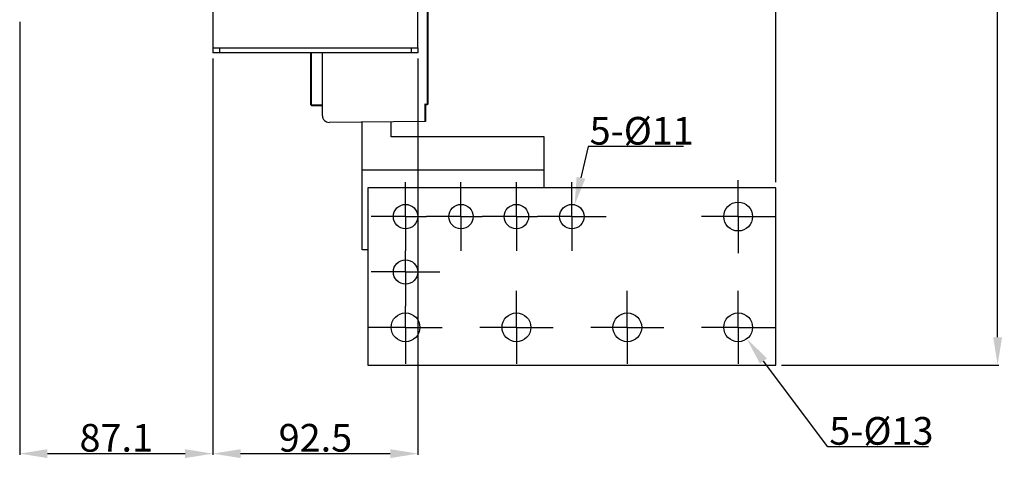
# Model space of a CAD drawing. Units: millimetres. Extents: x 3317 to 10757, y 12763 to 20559.
# Drawn here: x 7429 to 7873, y 17550 to 17749 of the extents above; entities that cross this region are included whole.
import ezdxf

# ---------------------------------------------------------------- set-up
doc = ezdxf.new("R2010")
doc.units = ezdxf.units.MM
doc.linetypes.add('CENTER', pattern=[50.8, 31.75, -6.35, 6.35, -6.35])
for name, color, linetype in [('29400003_DXF_DIMENSION', 7, 'Continuous'), ('50513471002_DXF_CONTINUOUS_LINE', 7, 'Continuous'), ('BASE_TER_FRODXF_CONTINUOUS_LINE', 7, 'Continuous'), ('BUSBAR_EXTENDXF_CONTINUOUS_LINE', 7, 'Continuous'), ('BUSBAR_EXTENTION_TS1600DXF_AXIS', 7, 'Continuous'), ('BUSBAR_VERTIDXF_CONTINUOUS_LINE', 7, 'Continuous')]:
    doc.layers.add(name, color=color, linetype=linetype)
doc.styles.get("Standard").update_dxf_attribs({"font": 'arial.ttf'})
doc.dimstyles.new('DIMSTYLE_1', dxfattribs={"dimtxt": 12.5, "dimasz": 12.5, "dimexe": 0.5, "dimexo": 0.5, "dimtad": 1, "dimdec": 3, "dimdsep": 46, "dimtxsty": 'Standard', "dimblk": '_FILLED', "dimblk1": '_FILLED', "dimblk2": '_FILLED', "dimcen": 0.09, "dimadec": 0, "dimazin": 0, "dimtp": 0.001, "dimtm": 0.001, "dimtfac": 1, "dimtdec": 3, "dimtofl": 0, "dimtmove": 0, "dimatfit": 3, "dimldrblk": '_FILLED', "dimfxl": 1, "dimtolj": 1, "dimarcsym": 0})
doc.dimstyles.new('DIMSTYLE_2', dxfattribs={"dimtxt": 12.5, "dimasz": 12.5, "dimexe": 0.5, "dimexo": 0.5, "dimtad": 1, "dimdec": 3, "dimdsep": 46, "dimtxsty": 'Standard', "dimblk": '_FILLED', "dimblk1": '_FILLED', "dimblk2": '_FILLED', "dimcen": 0.09, "dimadec": 0, "dimazin": 0, "dimtp": 0.001, "dimtm": 0.001, "dimtfac": 1, "dimtdec": 3, "dimtofl": 0, "dimtmove": 0, "dimatfit": 3, "dimldrblk": '_FILLED', "dimfxl": 1, "dimtolj": 1, "dimarcsym": 0})

# ---------------------------------------------------------------- blocks, each defined once
blk = doc.blocks.new('_FILLED')
at = {"color": 0, "linetype": 'ByBlock'}
blk.add_solid([(0, 0), (-1, 0.16), (-1, -0.16)], dxfattribs=at)
blk = doc.blocks.new('*D640')
at = {"layer": '29400003_DXF_DIMENSION', "color": 0, "linetype": 'Continuous', "lineweight": -2, "transparency": 16777216}
for p, q in [((7772.44, 18139.04), (7870.44, 18139.04)), ((7869.94, 17605.54), (7869.94, 18126.54)), ((7772.44, 17593.04), (7870.44, 17593.04))]:
    blk.add_line(p, q, dxfattribs=at)
at = {"layer": 'Defpoints', "color": 0, "linetype": 'Continuous', "transparency": 16777216}
for p in [(7771.94, 18139.04), (7869.94, 18139.04), (7771.94, 17593.04)]:
    blk.add_point(p, dxfattribs=at)
at = {"layer": '29400003_DXF_DIMENSION', "color": 0, "linetype": 'Continuous', "lineweight": -2, "transparency": 16777216, "xscale": 12.5, "yscale": 12.5, "zscale": 12.5}
for p, rotation in [((7869.94, 18139.04), 90), ((7869.94, 17593.04), 270)]:
    blk.add_blockref('_FILLED', p, dxfattribs=dict(at, rotation=rotation))
at = {"layer": '29400003_DXF_DIMENSION', "color": 0, "linetype": 'Continuous', "transparency": 16777216, "insert": (7856.55, 17866.04), "char_height": 12.5, "attachment_point": 2, "rotation": 90}
blk.add_mtext('\\A1;546', dxfattribs=at)
blk = doc.blocks.new('*D641')
at = {"layer": '29400003_DXF_DIMENSION', "color": 0, "linetype": 'Continuous', "lineweight": -2, "transparency": 16777216}
for p, q in [((7619.14, 17861.44), (7619.14, 17885.48)), ((7757.44, 17884.98), (7631.64, 17884.98)), ((7769.94, 17675.54), (7769.94, 17885.48))]:
    blk.add_line(p, q, dxfattribs=at)
at = {"layer": 'Defpoints', "color": 0, "linetype": 'Continuous', "transparency": 16777216}
for p in [(7619.14, 17884.98), (7619.14, 17860.94), (7769.94, 17675.04)]:
    blk.add_point(p, dxfattribs=at)
at = {"layer": '29400003_DXF_DIMENSION', "color": 0, "linetype": 'Continuous', "lineweight": -2, "transparency": 16777216, "xscale": 12.5, "yscale": 12.5, "zscale": 12.5, "rotation": 180}
blk.add_blockref('_FILLED', (7619.14, 17884.98), dxfattribs=at)
at = {"layer": '29400003_DXF_DIMENSION', "color": 0, "linetype": 'Continuous', "lineweight": -2, "transparency": 16777216, "xscale": 12.5, "yscale": 12.5, "zscale": 12.5}
blk.add_blockref('_FILLED', (7769.94, 17884.98), dxfattribs=at)
at = {"layer": '29400003_DXF_DIMENSION', "color": 0, "linetype": 'Continuous', "transparency": 16777216, "insert": (7694.54, 17898.37), "char_height": 12.5, "attachment_point": 2}
blk.add_mtext('\\A1;150.8', dxfattribs=at)
blk = doc.blocks.new('*D642')
at = {"layer": '29400003_DXF_DIMENSION', "color": 0, "linetype": 'Continuous', "lineweight": -2, "transparency": 16777216}
for p, q in [((7685.34, 17691.62), (7682.04, 17677.56)), ((7728.23, 17691.62), (7685.34, 17691.62)), ((7677.85, 17660.04), (7678.03, 17660.04)), ((7677.94, 17659.95), (7677.94, 17660.13))]:
    blk.add_line(p, q, dxfattribs=at)
at = {"layer": 'Defpoints', "color": 0, "linetype": 'Continuous', "transparency": 16777216}
for p in [(7679.2, 17665.39), (7676.69, 17654.68)]:
    blk.add_point(p, dxfattribs=at)
at = {"layer": '29400003_DXF_DIMENSION', "color": 0, "linetype": 'Continuous', "lineweight": -2, "transparency": 16777216, "xscale": 12.5, "yscale": 12.5, "zscale": 12.5, "rotation": 256.8241199679954}
blk.add_blockref('_FILLED', (7679.2, 17665.39), dxfattribs=at)
at = {"layer": '29400003_DXF_DIMENSION', "color": 0, "linetype": 'Continuous', "transparency": 16777216, "insert": (7685.96, 17705.01), "char_height": 12.5, "attachment_point": 1}
blk.add_mtext('\\A1;5-%%c11', dxfattribs=at)
blk = doc.blocks.new('*D643')
at = {"layer": '29400003_DXF_DIMENSION', "color": 0, "linetype": 'Continuous', "lineweight": -2, "transparency": 16777216}
for p, q in [((7752.85, 17610.04), (7753.03, 17610.04)), ((7752.94, 17609.95), (7752.94, 17610.13)), ((7793.43, 17556.16), (7764.36, 17594.85)), ((7838.73, 17556.16), (7793.43, 17556.16))]:
    blk.add_line(p, q, dxfattribs=at)
at = {"layer": 'Defpoints', "color": 0, "linetype": 'Continuous', "transparency": 16777216}
for p in [(7749.04, 17615.24), (7756.85, 17604.84)]:
    blk.add_point(p, dxfattribs=at)
at = {"layer": '29400003_DXF_DIMENSION', "color": 0, "linetype": 'Continuous', "lineweight": -2, "transparency": 16777216, "xscale": 12.5, "yscale": 12.5, "zscale": 12.5, "rotation": 126.9229021736918}
blk.add_blockref('_FILLED', (7756.85, 17604.84), dxfattribs=at)
at = {"layer": '29400003_DXF_DIMENSION', "color": 0, "linetype": 'Continuous', "transparency": 16777216, "insert": (7794.05, 17569.56), "char_height": 12.5, "attachment_point": 1}
blk.add_mtext('\\A1;5-%%c13', dxfattribs=at)
blk = doc.blocks.new('*D644')
at = {"layer": '29400003_DXF_DIMENSION', "color": 0, "linetype": 'Continuous', "lineweight": -2, "transparency": 16777216}
for p, q in [((7428.94, 17747.94), (7428.94, 17552.54)), ((7516.04, 17731.44), (7516.04, 17552.54)), ((7441.44, 17553.04), (7503.54, 17553.04))]:
    blk.add_line(p, q, dxfattribs=at)
at = {"layer": 'Defpoints', "color": 0, "linetype": 'Continuous', "transparency": 16777216}
for p in [(7428.94, 17748.44), (7516.04, 17731.94), (7516.04, 17553.04)]:
    blk.add_point(p, dxfattribs=at)
at = {"layer": '29400003_DXF_DIMENSION', "color": 0, "linetype": 'Continuous', "lineweight": -2, "transparency": 16777216, "xscale": 12.5, "yscale": 12.5, "zscale": 12.5, "rotation": 180}
blk.add_blockref('_FILLED', (7428.94, 17553.04), dxfattribs=at)
at = {"layer": '29400003_DXF_DIMENSION', "color": 0, "linetype": 'Continuous', "lineweight": -2, "transparency": 16777216, "xscale": 12.5, "yscale": 12.5, "zscale": 12.5}
blk.add_blockref('_FILLED', (7516.04, 17553.04), dxfattribs=at)
at = {"layer": '29400003_DXF_DIMENSION', "color": 0, "linetype": 'Continuous', "transparency": 16777216, "insert": (7472.49, 17566.43), "char_height": 12.5, "attachment_point": 2}
blk.add_mtext('\\A1;87.1', dxfattribs=at)
blk = doc.blocks.new('*D645')
at = {"layer": '29400003_DXF_DIMENSION', "color": 0, "linetype": 'Continuous', "lineweight": -2, "transparency": 16777216}
for p, q in [((7516.04, 17731.44), (7516.04, 17552.54)), ((7608.54, 17731.44), (7608.54, 17552.54)), ((7528.54, 17553.04), (7596.04, 17553.04))]:
    blk.add_line(p, q, dxfattribs=at)
at = {"layer": 'Defpoints', "color": 0, "linetype": 'Continuous', "transparency": 16777216}
for p in [(7516.04, 17731.94), (7608.54, 17731.94), (7608.54, 17553.04)]:
    blk.add_point(p, dxfattribs=at)
at = {"layer": '29400003_DXF_DIMENSION', "color": 0, "linetype": 'Continuous', "lineweight": -2, "transparency": 16777216, "xscale": 12.5, "yscale": 12.5, "zscale": 12.5, "rotation": 180}
blk.add_blockref('_FILLED', (7516.04, 17553.04), dxfattribs=at)
at = {"layer": '29400003_DXF_DIMENSION', "color": 0, "linetype": 'Continuous', "lineweight": -2, "transparency": 16777216, "xscale": 12.5, "yscale": 12.5, "zscale": 12.5}
blk.add_blockref('_FILLED', (7608.54, 17553.04), dxfattribs=at)
at = {"layer": '29400003_DXF_DIMENSION', "color": 0, "linetype": 'Continuous', "transparency": 16777216, "insert": (7562.29, 17566.43), "char_height": 12.5, "attachment_point": 2}
blk.add_mtext('\\A1;92.5', dxfattribs=at)

msp = doc.modelspace()

# ---------------------------------------------------------------- linework, layer by layer
at = {"layer": '50513471002_DXF_CONTINUOUS_LINE', "linetype": 'Continuous'}
for p, q in [((7516.0413, 17753.1386), (7516.0413, 17736.2386)), ((7608.5413, 17736.2386), (7608.5413, 17753.1386)), ((7516.0413, 17736.2386), (7608.5413, 17736.2386)), ((7516.0413, 17736.2386), (7516.0413, 17733.9386)), ((7519.0413, 17736.2386), (7519.0413, 17733.9386)), ((7605.5413, 17736.2386), (7605.5413, 17733.9386)), ((7608.5413, 17736.2386), (7608.5413, 17733.9386)), ((7608.5413, 17733.9386), (7516.0413, 17733.9386))]:
    msp.add_line(p, q, dxfattribs=at)
at = {"layer": 'BASE_TER_FRODXF_CONTINUOUS_LINE', "linetype": 'Continuous'}
for p, q in [((7612.644, 17752.8886), (7612.644, 17710.8386)), ((7612.9413, 17754.1386), (7612.9413, 17710.8386)), ((7560.2413, 17710.5386), (7560.2413, 17733.9386)), ((7560.5413, 17710.2386), (7560.5413, 17733.9386)), ((7565.4413, 17705.5649), (7565.4413, 17733.9386)), ((7560.2413, 17710.5386), (7565.4413, 17710.5386)), ((7560.5413, 17710.2386), (7565.4413, 17710.2386)), ((7611.644, 17710.8386), (7612.9413, 17710.8386)), ((7611.644, 17710.8386), (7611.644, 17702.9418)), ((7612.6413, 17710.5386), (7611.9413, 17710.5386)), ((7611.9413, 17710.5386), (7611.9413, 17702.9444)), ((7611.9413, 17702.9444), (7568.4675, 17702.565))]:
    msp.add_line(p, q, dxfattribs=at)
for centre, radius, start, end in [((7560.5413, 17710.5386), 0.3, 180, 270), ((7612.6413, 17710.8386), 0.3, 270, 0), ((7568.4413, 17705.5649), 3, 180, 270.5)]:
    msp.add_arc(centre, radius, start, end, dxfattribs=at)
for points, knots in [([(7611.9413, 17710.5386), (7611.9307, 17710.5497), (7611.8327, 17710.6508), (7611.7326, 17710.7499), (7611.644, 17710.8386)], [0, 0, 0, 0, 0.1093563, 1, 1, 1, 1]), ([(7612.6413, 17710.5386), (7612.649, 17710.5386), (7612.6332, 17710.5858), (7612.6487, 17710.6314), (7612.6417, 17710.732), (7612.644, 17710.8004), (7612.644, 17710.8386)], [0, 0, 0, 0, 0.07622858, 0.29271171, 0.61779006, 1, 1, 1, 1])]:
    msp.add_open_spline(points, degree=3, knots=knots, dxfattribs=at)
at = {"layer": 'BUSBAR_EXTENDXF_CONTINUOUS_LINE', "linetype": 'Continuous'}
for p, q in [((7769.9413, 17673.0386), (7585.9413, 17673.0386)), ((7585.9413, 17673.0386), (7585.9413, 17593.0386)), ((7769.9413, 17593.0386), (7769.9413, 17673.0386)), ((7585.9413, 17593.0386), (7769.9413, 17593.0386))]:
    msp.add_line(p, q, dxfattribs=at)
for centre, radius in [((7602.9413, 17660.0386), 5.5), ((7627.9413, 17660.0386), 5.5), ((7652.9413, 17660.0386), 5.5), ((7677.9413, 17660.0386), 5.5), ((7752.9413, 17660.0386), 6.5), ((7602.9413, 17635.0386), 5.5), ((7602.9413, 17610.0386), 6.5), ((7652.9413, 17610.0386), 6.5), ((7702.9413, 17610.0386), 6.5), ((7752.9413, 17610.0386), 6.5)]:
    msp.add_circle(centre, radius, dxfattribs=at)
at = {"layer": 'BUSBAR_EXTENTION_TS1600DXF_AXIS', "linetype": 'CENTER'}
for p, q in [((7752.9413, 17660.0386), (7752.9413, 17676.5386)), ((7602.9413, 17660.0386), (7602.9413, 17675.5386)), ((7627.9413, 17660.0386), (7627.9413, 17675.5386)), ((7652.9413, 17660.0386), (7652.9413, 17675.5386)), ((7677.9413, 17660.0386), (7677.9413, 17675.5386)), ((7602.9413, 17660.0386), (7587.4413, 17660.0386)), ((7602.9413, 17660.0386), (7612.4413, 17660.0386)), ((7602.9413, 17660.0386), (7602.9413, 17644.5386)), ((7627.9413, 17660.0386), (7612.4413, 17660.0386)), ((7627.9413, 17660.0386), (7637.4413, 17660.0386)), ((7627.9413, 17660.0386), (7627.9413, 17644.5386)), ((7652.9413, 17660.0386), (7637.4413, 17660.0386)), ((7652.9413, 17660.0386), (7662.4413, 17660.0386)), ((7652.9413, 17660.0386), (7652.9413, 17644.5386)), ((7677.9413, 17660.0386), (7662.4413, 17660.0386)), ((7677.9413, 17660.0386), (7693.4413, 17660.0386)), ((7677.9413, 17660.0386), (7677.9413, 17644.5386)), ((7752.9413, 17660.0386), (7736.4413, 17660.0386)), ((7752.9413, 17660.0386), (7769.4413, 17660.0386)), ((7752.9413, 17660.0386), (7752.9413, 17643.5386)), ((7602.9413, 17635.0386), (7602.9413, 17644.5386)), ((7602.9413, 17635.0386), (7587.4413, 17635.0386)), ((7602.9413, 17635.0386), (7618.4413, 17635.0386)), ((7602.9413, 17635.0386), (7602.9413, 17619.5386)), ((7652.9413, 17610.0386), (7652.9413, 17626.5386)), ((7702.9413, 17610.0386), (7702.9413, 17626.5386)), ((7752.9413, 17610.0386), (7752.9413, 17626.5386)), ((7602.9413, 17610.0386), (7602.9413, 17619.5386)), ((7602.9413, 17610.0386), (7586.4413, 17610.0386)), ((7602.9413, 17610.0386), (7619.4413, 17610.0386)), ((7602.9413, 17610.0386), (7602.9413, 17593.5386)), ((7652.9413, 17610.0386), (7636.4413, 17610.0386)), ((7652.9413, 17610.0386), (7669.4413, 17610.0386)), ((7652.9413, 17610.0386), (7652.9413, 17593.5386)), ((7702.9413, 17610.0386), (7686.4413, 17610.0386)), ((7702.9413, 17610.0386), (7719.4413, 17610.0386)), ((7702.9413, 17610.0386), (7702.9413, 17593.5386)), ((7752.9413, 17610.0386), (7736.4413, 17610.0386)), ((7752.9413, 17610.0386), (7769.4413, 17610.0386)), ((7752.9413, 17610.0386), (7752.9413, 17593.5386))]:
    msp.add_line(p, q, dxfattribs=at)
at = {"layer": 'BUSBAR_VERTIDXF_CONTINUOUS_LINE', "linetype": 'Continuous'}
for p, q in [((7583.4413, 17645.0386), (7583.4413, 17702.6957)), ((7596.4413, 17696.0386), (7596.4413, 17702.8092)), ((7665.4413, 17696.0386), (7596.4413, 17696.0386)), ((7665.4413, 17673.0386), (7665.4413, 17696.0386)), ((7665.4413, 17681.0386), (7583.4413, 17681.0386)), ((7585.9413, 17645.0386), (7583.4413, 17645.0386))]:
    msp.add_line(p, q, dxfattribs=at)

# ---------------------------------------------------------------- dimensions: what is measured, and where the dimension line sits
at = {"layer": '29400003_DXF_DIMENSION', "linetype": 'Continuous'}
for base, p1, p2, angle, picture, middle in [((7869.9413, 18139.0386), (7771.9413, 17593.0386), (7771.9413, 18139.0386), 90, '*D640', (7869.9413, 17866.0386)), ((7619.1413, 17884.9833), (7769.9413, 17675.0386), (7619.1413, 17860.9386), 180, '*D641', (7694.5413, 17884.9833))]:
    dim = msp.add_linear_dim(base=base, p1=p1, p2=p2, angle=angle, dimstyle='DIMSTYLE_1', dxfattribs=at)
    dim.commit()
    dim.dimension.update_dxf_attribs({"geometry": picture, "text_midpoint": middle, "dimtype": 160})
for base, p1, p2, picture, middle in [((7516.0413, 17553.0386), (7428.9413, 17748.4386), (7516.0413, 17731.9386), '*D644', (7472.4913, 17553.0386)), ((7608.5413, 17553.0386), (7516.0413, 17731.9386), (7608.5413, 17731.9386), '*D645', (7562.2913, 17553.0386))]:
    dim = msp.add_linear_dim(base=base, p1=p1, p2=p2, dimstyle='DIMSTYLE_1', dxfattribs=at)
    dim.commit()
    dim.dimension.update_dxf_attribs({"geometry": picture, "text_midpoint": middle, "dimtype": 160})
for p1, p2, picture, middle in [((7676.6877, 17654.6834), (7679.195, 17665.3938), '*D642', (7707.0955, 17691.6242)), ((7749.0365, 17615.235), (7756.8461, 17604.8422), '*D643', (7816.3919, 17556.1636))]:
    dim = msp.add_diameter_dim_2p(p1=p1, p2=p2, text='5-%%c<>', dimstyle='DIMSTYLE_2', override={"dimtih": 1, "dimtoh": 1, "dimpost": '<>'}, dxfattribs=at)
    dim.commit()
    dim.dimension.update_dxf_attribs({"geometry": picture, "text_midpoint": middle, "dimtype": 163})

doc.saveas('drawing.dxf')
